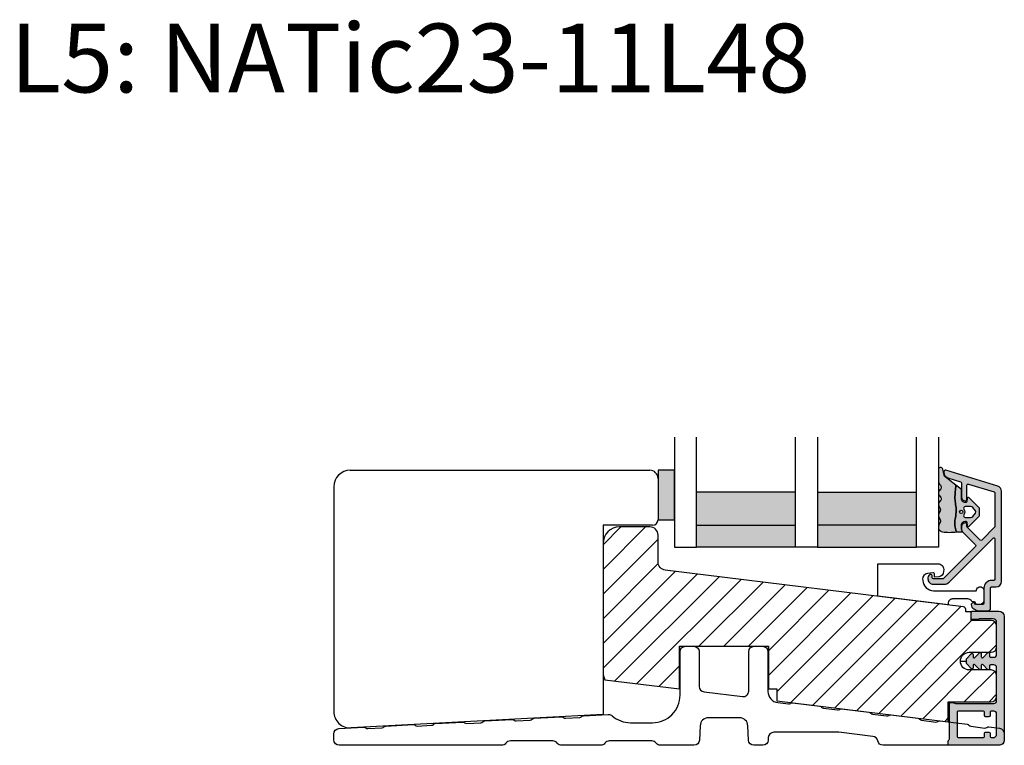
# Model space of a CAD drawing. Units: millimetres. Extents: x -1625 to 694, y 23 to 1618.
# Drawn here: x -1625 to -1446, y 201 to 333 of the extents above; entities that cross this region are included whole.
import ezdxf

# ---------------------------------------------------------------- set-up
doc = ezdxf.new("R2010")
doc.units = ezdxf.units.MM
doc.header["$LTSCALE"] = 2.5
for name, color, linetype in [('1', 7, 'Continuous'), ('2', 4, 'Continuous'), ('GLAS', 3, 'Continuous'), ('SKR', 6, 'Continuous'), ('WebTekst', 7, 'Continuous')]:
    doc.layers.add(name, color=color, linetype=linetype)
doc.styles.add('ICTEXT', font='calibri.ttf')

# ---------------------------------------------------------------- blocks, each defined once
blk = doc.blocks.new('TPS_Glas_48mm_ WB')
at = {"layer": 'SKR'}
h = blk.add_hatch(color=8, dxfattribs=at)
h.paths.add_polyline_path([(22.00000000000051, 10), (4.000000000000483, 10), (4.000000000000466, 4), (22.00000000000051, 4)])
h.paths.add_polyline_path([(22.00000000000051, 4), (4.000000000000466, 4), (4.000000000000455, 0), (22.00000000000051, 0)])
h.paths.add_polyline_path([(44.0000000000005, 10), (26.00000000000045, 10), (26.00000000000046, 4), (44.0000000000005, 4)])
h.paths.add_polyline_path([(44.0000000000005, 4), (26.00000000000045, 4), (26.00000000000045, 0), (44.00000000000051, 0)])
at = {"layer": 'GLAS'}
for p, q in [((22.00000000000051, 10), (4.000000000000455, 10)), ((26.00000000000045, 10), (44.00000000000051, 10)), ((4.000000000000398, 4), (22.00000000000051, 4)), ((44.00000000000057, 4), (26.00000000000045, 4)), ((22.00000000000051, 0), (4.000000000000455, 0)), ((26.00000000000045, 0), (44.00000000000051, 0))]:
    blk.add_line(p, q, dxfattribs=at)
for points in [[(4.547473508864641e-13, 20), (0, 0), (4.000000000000455, 0), (4.000000000000512, 20)], [(26.00000000000045, 20), (26.00000000000045, 0), (22.00000000000051, 0), (22.00000000000051, 20)], [(48.00000000000051, 20), (48.00000000000097, 0), (44.00000000000051, 0), (44.00000000000045, 20)]]:
    blk.add_lwpolyline(points, dxfattribs=at)
blk = doc.blocks.new('CBF2602')
at = {"layer": 'SKR'}
h = blk.add_hatch(color=9, dxfattribs=at)
h.dxf.hatch_style = 1
edge = h.paths.add_edge_path()
edge.add_line((7.883011896076482, 1.133013919885116), (7.883011896076596, 1.13301449097321))
edge.add_arc((8.783011896076466, 1.133013919885087), 0.9000000000000519, 179.9999636434009, 239.9999636303445)
edge.add_line((8.333011401322096, 0.3535913421258101), (8.899035885137664, 0.02679647496620419))
edge.add_arc((8.999035995083272, 0.2000014922459866), 0.2000000000000584, 239.9999636302887, 269.9999999999481)
edge.add_line((8.99903599508309, 1.492245928602642e-06), (10.89999902409761, 1.492245928602642e-06))
edge.add_arc((10.89999902409761, 0.5000014922459286), 0.5, 270, 360)
edge.add_line((11.39999902409761, 0.5000014922459286), (11.39999902409841, 4.128688095966027))
edge.add_arc((11.59999902409845, 4.128688095966027), 0.2000000000000455, 90, 180, ccw=False)
edge.add_line((11.59999902409845, 4.328688095966072), (12.39999902409807, 4.328688095966072))
edge.add_arc((12.39999902409807, 5.328688095966072), 1, 270, 360)
edge.add_line((13.39999902409807, 5.328688095966072), (13.39999902409772, 21.70529499327586))
edge.add_arc((12.39999902409839, 21.70529499327641), 0.9999999999993356, 359.9999999999685, 432.999999999999)
edge.add_line((12.69237072882095, 22.6615997492388), (3.287710535513611, 25.53689291902583))
edge.add_arc((3.19999902409634, 25.25000149223708), 0.2999999999999804, 72.99999999990894, 179.9999999999166)
edge.add_line((2.89999902409636, 25.25000149223752), (2.89999902409636, 25.14055919086195))
edge.add_arc((3.899999024097089, 25.14055919086507), 1.000000000000729, 180.0000000001787, 252.9999999999671)
edge.add_line((3.607627319373591, 24.1842544349015), (5.958473365035729, 23.46552867135802))
edge.add_arc((5.899999024091358, 23.27426772016543), 0.1999999999999317, 0, 73.00000000004673, ccw=False)
edge.add_line((6.099999024091289, 23.27426772016543), (6.099999024091289, 20.66916081436102))
edge.add_arc((6.799999024091107, 20.66916081436193), 0.6999999999998181, 180.0000000000744, 270.0000000000745)
edge.add_line((6.799999024092017, 19.96916081436211), (6.899999024090562, 19.9691608143612))
edge.add_arc((6.899999024090562, 20.16916081436193), 0.2000000000007276, 270, 359.9999999997394)
edge.add_line((7.099999024091289, 20.16916081436102), (7.099999024082194, 22.84624476612453))
edge.add_arc((7.299999024082159, 22.84624476612523), 0.1999999999999647, 72.99999999999119, 180.0000000002025, ccw=False)
edge.add_line((7.358473365026725, 23.0375057173178), (12.05847336503382, 21.60057151445972))
edge.add_arc((11.99999902408932, 21.40931056326715), 0.1999999999999492, 5.911715561524034e-11, 73.00000000000932, ccw=False)
edge.add_line((12.19999902408927, 21.40931056326735), (12.19999902409302, 15.32075776874603))
edge.add_arc((11.99999902409297, 15.3207577687458), 0.2000000000000473, -44.9999999999755, 6.662048690486699e-11, ccw=False)
edge.add_line((12.14142038033037, 15.17933641250852), (9.791085873608836, 12.82900190578721))
edge.add_arc((9.649664517371548, 12.9704232620245), 0.1999999999999695, 225, 315, ccw=False)
edge.add_line((9.50824316113426, 12.82900190578721), (7.158577667852569, 15.17866739906844))
edge.add_arc((7.299999024089722, 15.32008875530578), 0.1999999999999104, 179.9999999998194, 225.0000000000378, ccw=False)
edge.add_line((7.099999024089811, 15.32008875530641), (7.099999024091289, 15.76916081434683))
edge.add_arc((6.899999024090562, 15.76916081434592), 0.2000000000007276, 2.605510395045434e-10, 90)
edge.add_line((6.899999024090562, 15.96916081434665), (6.799999024092017, 15.96916081434574))
edge.add_arc((6.799999024091107, 15.26916081434592), 0.6999999999998181, 89.99999999992556, 179.9999999999256)
edge.add_line((6.099999024091289, 15.26916081434683), (6.099999024091403, 15.03724604283002))
edge.add_arc((7.299999024091415, 15.03724604282987), 1.200000000000012, 179.9999999999931, 225.0000000000116)
edge.add_line((6.451470886667721, 14.18871790540584), (8.659715023710532, 11.98047376836325))
edge.add_arc((8.518293667473245, 11.83905241212597), 0.1999999999999695, -44.999999999999886, 45, ccw=False)
edge.add_line((8.659715023710532, 11.69763105588868), (2.842677660423305, 5.880593692601451))
edge.add_arc((2.701256304185909, 6.022015048838741), 0.2000000000000473, 269.9999988455294, 315.0000000000216, ccw=False)
edge.add_line((2.701256300156047, 5.822015048838693), (0.9999990332396465, 5.822015085133444))
edge.add_arc((0.9999990332398738, 6.022015085133489), 0.2000000000000455, 179.9999999999349, 269.99999999993486, ccw=False)
edge.add_line((0.7999990332398283, 6.022015085133717), (0.7999990332398283, 6.422015085133353))
edge.add_arc((0.5999990332395533, 6.422015085133355), 0.2000000000002751, 359.9999999999995, 449.9999879999305)
edge.add_arc((0.5999990332395563, 6.022015085133718), 0.5999999999999096, 89.99999599997709, 180.0000000000001)
edge.add_line((-9.667603535490343e-07, 6.022015085133717), (-9.850471087702317e-07, 5.822015115611748))
edge.add_arc((0.9999990149526636, 5.822015085133216), 0.9999999999997728, 179.9999982537088, 269.9999999999804)
edge.add_line((0.9999990149523228, 4.822015085133444), (2.901256271025431, 4.822015044266891))
edge.add_arc((2.901256299614053, 6.22201504426699), 1.400000000000099, 269.9999988299948, 314.9999999999992)
edge.add_line((3.891205793275276, 5.232065550605739), (11.85857766785716, 13.19943742518763))
edge.add_arc((11.99999902409443, 13.05801606895034), 0.1999999999999506, 6.30961949354969e-11, 134.9999999999975, ccw=False)
edge.add_line((12.19999902409438, 13.05801606895056), (12.19999902409904, 5.728688095966163))
edge.add_arc((11.99999902409922, 5.728688095965936), 0.1999999999998181, -90.00000000003263, 6.508571459562518e-11, ccw=False)
edge.add_line((11.99999902409911, 5.528688095966118), (11.59999902409845, 5.528688095966118))
edge.add_arc((11.59999902409834, 4.128688095966254), 1.399999999999864, 89.99999999999535, 179.9999999999907)
edge.add_line((10.19999902409847, 4.128688095966481), (10.19999902409779, 1.350001492246065))
edge.add_arc((9.999999024097463, 1.350001492246577), 0.2000000000003297, 270.00000000014654, 359.99999999985346, ccw=False)
edge.add_line((9.999999024097974, 1.150001492246247), (8.699999024098474, 1.15000149224602))
edge.add_arc((8.699999024098474, 1.350001492246065), 0.2000000000000455, 180, 270, ccw=False)
edge.add_arc((8.299999024098575, 1.350001492246307), 0.1999999999998536, 359.9999999999307, 495.0000000000649)
edge.add_line((8.15857766786121, 1.491422848483353), (7.941590539679851, 1.274435720302336))
edge.add_arc((8.08301189591691, 1.133014364064817), 0.1999999999999704, 134.9999999999069, 179.9999636434236)
edge.add_line((7.883011895916979, 1.13301449097321), (7.883011896076482, 1.133013919885116))
at = {"layer": '1'}
blk.add_lwpolyline([(7.883011896076482, 1.133013919885116), (7.883011896076596, 1.13301449097321, 0.2679491923700632), (8.333011401322096, 0.3535913421258101), (8.899035885137664, 0.02679647496620419, 0.1316526590304955), (8.99903599508309, 1.492245928602642e-06), (10.89999902409761, 1.492245928602642e-06, 0.414213562373095), (11.39999902409761, 0.5000014922459286), (11.39999902409841, 4.128688095966027, -0.414213562373095), (11.59999902409845, 4.328688095966072), (12.39999902409807, 4.328688095966072, 0.414213562373095), (13.39999902409807, 5.328688095966072), (13.39999902409772, 21.70529499327586, 0.329750547140465), (12.69237072882095, 22.6615997492388), (3.287710535513611, 25.53689291902583, 0.504041494324736), (2.89999902409636, 25.25000149223752), (2.89999902409636, 25.14055919086195, 0.3297505471392931), (3.607627319373591, 24.1842544349015), (5.958473365035729, 23.46552867135802, -0.3297505471405422), (6.099999024091289, 23.27426772016543), (6.099999024091289, 20.66916081436102, 0.414213562373095), (6.799999024092017, 19.96916081436211), (6.899999024090562, 19.9691608143612, 0.4142135623717631), (7.099999024091289, 20.16916081436102), (7.099999024082194, 22.84624476612453, -0.504041494325848), (7.358473365026725, 23.0375057173178), (12.05847336503382, 21.60057151445972, -0.3297505471400763), (12.19999902408927, 21.40931056326735), (12.19999902409302, 15.32075776874603, -0.1989123673798489), (12.14142038033037, 15.17933641250852), (9.791085873608836, 12.82900190578721, -0.414213562373095), (9.50824316113426, 12.82900190578721), (7.158577667852569, 15.17866739906844, -0.1989123673806488), (7.099999024089811, 15.32008875530641), (7.099999024091289, 15.76916081434683, 0.4142135623717631), (6.899999024090562, 15.96916081434665), (6.799999024092017, 15.96916081434574, 0.414213562373095), (6.099999024091289, 15.26916081434683), (6.099999024091403, 15.03724604283002, 0.1989123673797421), (6.451470886667721, 14.18871790540584), (8.659715023710532, 11.98047376836325, -0.414213562373095), (8.659715023710532, 11.69763105588868), (2.842677660423305, 5.880593692601451, -0.1989123726163916), (2.701256300156047, 5.822015048838693), (0.9999990332396465, 5.822015085133444, -0.414213562373095), (0.7999990332398283, 6.022015085133717), (0.7999990332398283, 6.422015085133353, 0.4142135010293316), (0.5999990751276982, 6.622015085133626, 0.4142135828210167), (-9.667603535490343e-07, 6.022015085133717), (-9.850471087702317e-07, 5.822015115611748, 0.4142135712999504), (0.9999990149523228, 4.822015085133444), (2.901256271025431, 4.822015044266891, 0.1989123726867548), (3.891205793275276, 5.232065550605739), (11.85857766785716, 13.19943742518763, -0.6681786379188878), (12.19999902409438, 13.05801606895056), (12.19999902409904, 5.728688095966163, -0.4142135623735945), (11.99999902409911, 5.528688095966118), (11.59999902409845, 5.528688095966118, 0.4142135623730712), (10.19999902409847, 4.128688095966481), (10.19999902409779, 1.350001492246065, -0.4142135623715966), (9.999999024097974, 1.150001492246247), (8.699999024098474, 1.15000149224602, -0.414213562373095), (8.499999024098429, 1.350001492246065, 0.668178637920146), (8.15857766786121, 1.491422848483353), (7.941590539679851, 1.274435720302336, 0.1989122024680016), (7.883011895916979, 1.13301449097321)], format="xyb", close=True, dxfattribs=at)
blk = doc.blocks.new('37PU505')
at = {"layer": '1'}
blk.add_lwpolyline([(11.94301178445631, 6.469044993481844), (11.93618418779511, 6.077751089033567, -0.3776990504635215), (11.04493169290217, 5.101111159818998), (10.27234963315217, 5.016715057285779), (10.28135761222307, 5.532968063540404, 0.4516958542779511), (9.94882467769375, 5.836427709893229), (8.991411644603755, 5.73183860910472, 0.4043900401145174), (8.102829701967352, 4.66266910288428), (8.119872570823869, 4.43632417740552, 0.3923688446997757), (10.11422707630149, 2.586491106123646), (17.87177666209818, 2.586491106123645, -1.000000000004736), (19.27177666209154, 2.586491106117012), (19.27177666207449, 0.7864911061239184, -0.4142135623730943), (18.57177666207471, 0.0864911061238729), (17.77177666207453, 0.08649110612364552), (17.77177666213248, 0.286491106302293, 0.4142135620497687), (17.47177666213983, 0.5864911059713052), (17.24639751236131, 0.586491105979262, -0.253708804872495), (16.99495539080439, 0.7228547423342633, 0.25370880488102), (16.32444306669103, 1.086491105954252), (13.57177666218608, 1.086491106026329, 0.4154859374851069), (12.77177666212978, 0.2830248620340683), (12.77177666213251, 4.63607250367204e-08), (-0.02822333786676268, 1.571642425925489), (-0.02822333792542508, 7.486491106019599), (10.94316397946122, 7.486491106128739, -0.419332951352624)], format="xyb", close=True, dxfattribs=at)
blk = doc.blocks.new('2522-2012')
at = {"layer": 'SKR'}
h = blk.add_hatch(color=8, dxfattribs=at)
h.dxf.hatch_style = 1
edge = h.paths.add_edge_path()
edge.add_arc((1.546455571160019, 13.20990128696688), 0.4999999999999667, 193.9382243299437, 231.9999999999941)
edge.add_line((1.23862483349717, 12.81589591016358), (3.20000000000141, 11.28350168438584))
edge.add_line((3.20000000000141, 11.28350168438584), (3.163779071298336, 10.98972569906714))
edge.add_line((3.163779071298336, 10.98972569906714), (3.128966228007585, 10.69597069071158))
edge.add_line((3.128966228007585, 10.69597069071158), (3.096969555541818, 10.40225763628227))
edge.add_line((3.096969555541818, 10.40225763628227), (3.069197139313246, 10.10860751274235))
edge.add_line((3.069197139313246, 10.10860751274235), (3.04705706473419, 9.815041297054947))
edge.add_line((3.04705706473419, 9.815041297054947), (3.031957417217427, 9.521579966183182))
edge.add_line((3.031957417217427, 9.521579966183182), (3.025306282175052, 9.228244497090216))
edge.add_line((3.025306282175052, 9.228244497090216), (3.028511745019614, 8.935055866739134))
edge.add_line((3.028511745019614, 8.935055866739134), (3.048056276764896, 8.574606322608574))
edge.add_line((3.048056276764896, 8.574606322608574), (3.069644053451725, 8.349197104289402))
edge.add_line((3.069644053451725, 8.349197104289402), (3.105506532185473, 8.05650876790233))
edge.add_line((3.105506532185473, 8.05650876790233), (3.145666927253615, 7.763913235935988))
edge.add_line((3.145666927253615, 7.763913235935988), (3.185209981632624, 7.47135354291828))
edge.add_line((3.185209981632624, 7.47135354291828), (3.219220438298748, 7.178772723377179))
edge.add_line((3.219220438298748, 7.178772723377179), (3.24278304022846, 6.886113811840588))
edge.add_line((3.24278304022846, 6.886113811840588), (3.250982530398232, 6.593319842836465))
edge.add_line((3.250982530398232, 6.593319842836465), (3.247042025592805, 6.429506974232609))
edge.add_line((3.247042025592805, 6.429506974232609), (3.207550856386206, 6.007220781488641))
edge.add_line((3.207550856386206, 6.007220781488641), (3.163029634955819, 5.714150631295141))
edge.add_line((3.163029634955819, 5.714150631295141), (3.112469633625096, 5.421314488519286))
edge.add_line((3.112469633625096, 5.421314488519286), (3.062830987834786, 5.12889995045164))
edge.add_line((3.062830987834786, 5.12889995045164), (3.021073833025866, 4.837094614382792))
edge.add_line((3.021073833025866, 4.837094614382792), (2.994158304639541, 4.546086077603363))
edge.add_line((2.994158304639541, 4.546086077603363), (2.991203225607251, 4.19917183086487))
edge.add_line((2.991203225607251, 4.19917183086487), (3.011549054948887, 3.967171828438339))
edge.add_line((3.011549054948887, 3.967171828438339), (3.059127713003136, 3.679287850413388))
edge.add_line((3.059127713003136, 3.679287850413388), (3.125524548560975, 3.39215888791189))
edge.add_line((3.125524548560975, 3.39215888791189), (3.204466835787798, 3.105533269092675))
edge.add_line((3.204466835787798, 3.105533269092675), (3.289681848849114, 2.819159322114601))
edge.add_arc((2.009185732785951, 10.41925409056119), 7.70721160943581, 260.4363835967881, 279.56361640321126, ccw=False)
edge.add_arc((0.840411840737147, 3.652390814174162), 0.8406881554408345, 156.1290312285407, 262.36315521530344, ccw=False)
edge.add_line((0.07163689053390954, 3.99259906016259), (0.3657836476993452, 4.657288000712214))
edge.add_arc((-7.864819906444609e-12, 4.819159317102999), 0.4000000000000973, 336.129031228551, 388.0724830957431)
edge.add_line((0.3529411890788197, 5.00739458756567), (0.07058938661396041, 5.536804302641073))
edge.add_arc((0.6000011702439645, 5.819157208334905), 0.6000000000000436, 151.9277064303732, 208.0724830957295, ccw=False)
edge.add_line((0.0705884526345244, 6.101508362810037), (0.3529418117318528, 6.630925214119642))
edge.add_arc((-7.774225707635196e-12, 6.819159317103015), 0.4000000000000066, 331.9277064303793, 388.0725178077512)
edge.add_line((0.3529410750385296, 7.007394801391087), (0.07058955767445241, 7.536803209462235))
edge.add_arc((0.6000011702439183, 7.819156435894287), 0.5999999999999935, 140.8854196230169, 208.0725178077462, ccw=False)
edge.add_line((0.1344696360363287, 8.197680399017258), (0.4346066852037893, 8.566806992268312))
edge.add_arc((0.1242523031181975, 8.81915632211456), 0.4000000334419739, 320.8854196230259, 399.1146564407748)
edge.add_line((0.4346063501936897, 9.071506063975818), (0.1344689683164688, 9.440632065283651))
edge.add_arc((0.6000000000090528, 9.819156646429025), 0.6000000000000356, 144.2462190983882, 219.1146564407733, ccw=False)
edge.add_line((0.1130787443846657, 10.16973857811007), (0.4223257062797074, 10.59924992874303))
edge.add_arc((-0.009616751368699106, 10.91024728083763), 0.5322533604677345, 324.24621909833, 403.1538621778851)
edge.add_arc((1.400000000008862, 12.23183105164999), 1.399999999999994, 179.9999999999946, 223.1538621779311, ccw=False)
edge.add_line((8.86757334228605e-12, 12.23183105165012), (8.86757334228605e-12, 14.09292697354664))
edge.add_arc((0.3999999984742253, 14.09292697354661), 0.3999999984653578, 13.938224329932893, 179.9999999999957, ccw=False)
edge.add_line((0.7882223968781545, 14.18927721044194), (1.061177571293342, 13.08946349038555))
h = blk.add_hatch(color=8, dxfattribs=at)
h.dxf.hatch_style = 1
edge = h.paths.add_edge_path()
edge.add_line((7.50000000000141, 5.852326705641208), (7.50000000000141, 6.985991938587768))
edge.add_arc((7.25000000000141, 6.985991938587768), 0.25, 0, 44.34615606137239)
edge.add_line((7.428782468870912, 7.160739839361785), (5.626773553766775, 9.004353418352899))
edge.add_arc((5.468811126655175, 8.810580682744373), 0.2500000028883983, 50.81327764361491, 180.0000010064517)
edge.add_line((5.218811123766777, 8.810580678352899), (5.200000000004124, 8.319159322126312))
edge.add_arc((5.000000000001801, 8.319159322127948), 0.2000000000023228, 270.00000000045696, 359.9999999995312, ccw=False)
edge.add_line((5.000000000003396, 8.119159322125626), (4.900000000004454, 8.119159322125626))
edge.add_arc((4.897100941633727, 8.816260263755005), 0.6971069698116668, 179.7617233864504, 270.238276613475, ccw=False)
edge.add_line((4.200000000004351, 8.819159322126637), (4.20000000000141, 9.047229232114603))
edge.add_line((4.20000000000141, 9.047229232114603), (4.20000000000141, 10.40466954016571))
edge.add_arc((4.000000000001458, 10.4046695401656), 0.1999999999999513, 3.212360228278933e-11, 52.00000000001764)
edge.add_line((4.123132295066512, 10.56227169088694), (3.20000000000141, 11.28350168438584))
edge.add_line((3.20000000000141, 11.28350168438584), (3.163779071298336, 10.98972569906714))
edge.add_line((3.163779071298336, 10.98972569906714), (3.128966228007641, 10.69597069071158))
edge.add_line((3.128966228007641, 10.69597069071158), (3.09696955554179, 10.40225763628227))
edge.add_line((3.09696955554179, 10.40225763628227), (3.069197139313189, 10.10860751274235))
edge.add_line((3.069197139313189, 10.10860751274235), (3.047057064734247, 9.815041297054947))
edge.add_line((3.047057064734247, 9.815041297054947), (3.031957417217399, 9.521579966183182))
edge.add_line((3.031957417217399, 9.521579966183182), (3.025306282175052, 9.228244497090216))
edge.add_line((3.025306282175052, 9.228244497090216), (3.028511745019614, 8.935055866739134))
edge.add_line((3.028511745019614, 8.935055866739134), (3.048056276764925, 8.574606322608574))
edge.add_line((3.048056276764925, 8.574606322608574), (3.069644053451697, 8.349197104289402))
edge.add_line((3.069644053451697, 8.349197104289402), (3.105506532185444, 8.05650876790233))
edge.add_line((3.105506532185444, 8.05650876790233), (3.145666927253615, 7.763913235935988))
edge.add_line((3.145666927253615, 7.763913235935988), (3.185209981632568, 7.47135354291828))
edge.add_line((3.185209981632568, 7.47135354291828), (3.21922043829872, 7.178772723377179))
edge.add_line((3.21922043829872, 7.178772723377179), (3.242783040228488, 6.886113811840588))
edge.add_line((3.242783040228488, 6.886113811840588), (3.250982530398289, 6.593319842836465))
edge.add_line((3.250982530398289, 6.593319842836465), (3.247042025592805, 6.429506974232609))
edge.add_line((3.247042025592805, 6.429506974232609), (3.207550856386206, 6.007220781488641))
edge.add_line((3.207550856386206, 6.007220781488641), (3.163029634955905, 5.714150631295141))
edge.add_line((3.163029634955905, 5.714150631295141), (3.112469633625039, 5.421314488519286))
edge.add_line((3.112469633625039, 5.421314488519286), (3.062830987834701, 5.12889995045164))
edge.add_line((3.062830987834701, 5.12889995045164), (3.021073833025895, 4.837094614382792))
edge.add_line((3.021073833025895, 4.837094614382792), (2.994158304639569, 4.546086077603363))
edge.add_line((2.994158304639569, 4.546086077603363), (2.991203225607251, 4.19917183086487))
edge.add_line((2.991203225607251, 4.19917183086487), (3.011549054948915, 3.967171828438339))
edge.add_line((3.011549054948915, 3.967171828438339), (3.059127713003136, 3.679287850413388))
edge.add_line((3.059127713003136, 3.679287850413388), (3.125524548560946, 3.39215888791189))
edge.add_line((3.125524548560946, 3.39215888791189), (3.204466835787741, 3.105533269092675))
edge.add_line((3.204466835787741, 3.105533269092675), (3.289681848849085, 2.819159322114601))
edge.add_line((3.289681848849085, 2.819159322114601), (4.400811543602174, 2.819159322114601))
edge.add_arc((5.400000000001498, 3.483706106471088), 1.200000000000087, 179.9999999999911, 213.6273436604349, ccw=False)
edge.add_line((4.20000000000141, 3.483706106471274), (4.199999999997658, 4.119159322110701))
edge.add_arc((4.903322252004264, 4.006950028094486), 0.7122170426430843, 90.26726643282598, 170.9353228559598, ccw=False)
edge.add_line((4.900000000004454, 4.719159322103565), (5.000000000003396, 4.719159322103565))
edge.add_arc((5.000000000001801, 4.519159322101242), 0.2000000000023228, 4.686739885073621e-10, 89.99999999954298, ccw=False)
edge.add_line((5.200000000004124, 4.519159322102878), (5.218811123766777, 4.027737965876291))
edge.add_arc((5.468811126655175, 4.027737961484817), 0.2500000028883979, 179.9999989935484, 309.1867223563852)
edge.add_line((5.626773553766775, 3.833965225876292), (7.428782468870901, 5.677578804867181))
edge.add_arc((7.25000000000141, 5.852326705641207), 0.2499999999999995, 315.6538439386243, 360.0000000000001)
edge = h.paths.add_edge_path(flags=16)
edge.add_arc((3.911461495777085, 6.419159322114662), 0.9115335689506578, -35.38944883375672, 35.38944883382533, ccw=False)
edge.add_arc((4.900299904913515, 5.719159322114896), 0.3000000000000737, 144.9930816621668, 269.9999999999936)
edge.add_line((4.900299904913481, 5.419159322114822), (5.865007746506308, 5.419159322114709))
edge.add_arc((5.86500774650635, 5.919159322114751), 0.5000000000000426, 269.9999999999951, 319.9999999999937)
edge.add_line((6.248029968065836, 5.597765517271412), (6.775452352896991, 6.226323039208481))
edge.add_arc((6.545639019961243, 6.419159322114481), 0.300000000000067, 320.000000000001, 399.9999999999989)
edge.add_line((6.775452352896991, 6.611995605020482), (6.248029968065836, 7.24055312695755))
edge.add_arc((5.865007746506349, 6.919159322114211), 0.5000000000000426, 40.0000000000063, 90.00000000000482)
edge.add_line((5.865007746506308, 7.419159322114254), (4.900299904913481, 7.419159322114254))
edge.add_arc((4.900299904909377, 7.119159322116419), 0.2999999999978349, 89.99999999921614, 215.0069183383896)
edge = h.paths.add_edge_path(flags=16)
edge.add_arc((4.171936830001414, 6.419159322114595), 0.3, 0, 360)
at = {"layer": '1'}
blk.add_lwpolyline([(1.083035245701012, 13.02217381974008, 0.1314197555806351), (1.23862483349717, 12.81589591016358, -0.1676197170760212), (1.061177571293342, 13.08946349038555), (0.7882223968781545, 14.18927721044194, 0.8852059114580734), (8.86757334228605e-12, 14.09292697354664), (8.86757334228605e-12, 12.23183105165012, 0.1905515702866857), (0.3786725217890989, 11.27428722381063, -0.3585818217987869), (0.4223257062797074, 10.59924992874303), (0.1130787443846657, 10.16973857811007, 0.3388141857698295), (0.1344689683164688, 9.440632065283651), (0.4346063501936897, 9.071506063975818, -0.3552446354143372), (0.4346066852037893, 8.566806992268312), (0.1344696360363287, 8.197680399017258, 0.3018563751077937), (0.07058955767445241, 7.536803209462235), (0.3529410750385296, 7.007394801391087, -0.249999246671392), (0.3529418117318528, 6.630925214119642), (0.0705884526345244, 6.101508362810037, 0.2499990857454805), (0.07058938661396041, 5.536804302641073), (0.3529411890788197, 5.00739458756567, -0.2306083169944232), (0.3657836476993452, 4.657288000712214), (0.07163689053390954, 3.99259906016259, 0.4998577598232761), (0.7286896167227042, 2.819159322114615, 0.08365260905167482), (3.289681848849114, 2.819159322114601), (3.204466835787798, 3.105533269092675), (3.125524548560975, 3.39215888791189), (3.059127713003136, 3.679287850413388), (3.011549054948887, 3.967171828438339), (2.991203225607251, 4.19917183086487), (2.994158304639541, 4.546086077603363), (3.021073833025866, 4.837094614382792), (3.062830987834786, 5.12889995045164), (3.112469633625096, 5.421314488519286), (3.163029634955819, 5.714150631295141), (3.207550856386206, 6.007220781488641), (3.247042025592805, 6.429506974232609), (3.250982530398232, 6.593319842836465), (3.24278304022846, 6.886113811840588), (3.219220438298748, 7.178772723377179), (3.185209981632624, 7.47135354291828), (3.145666927253615, 7.763913235935988), (3.105506532185473, 8.05650876790233), (3.069644053451725, 8.349197104289402), (3.048056276764896, 8.574606322608574), (3.028511745019614, 8.935055866739134), (3.025306282175052, 9.228244497090216), (3.031957417217427, 9.521579966183182), (3.04705706473419, 9.815041297054947), (3.069197139313246, 10.10860751274235), (3.096969555541818, 10.40225763628227), (3.128966228007585, 10.69597069071158), (3.163779071298336, 10.98972569906714), (3.20000000000141, 11.28350168438584), (1.23862483349717, 12.81589591016358)], format="xyb", dxfattribs=at)
for points in [[(7.50000000000141, 5.852326705641208), (7.50000000000141, 6.985991938587768, 0.1959482295631498), (7.428782468870912, 7.160739839361785), (5.626773553766775, 9.004353418352899, 0.6320926789999971), (5.218811123766777, 8.810580678352899), (5.200000000004124, 8.319159322126312, -0.4142135623683625), (5.000000000003396, 8.119159322125626), (4.900000000004454, 8.119159322125626, -0.4166517826772015), (4.200000000004351, 8.819159322126637), (4.200000000004351, 8.819159322126637), (4.20000000000141, 9.047229232114603), (4.20000000000141, 10.40466954016571, 0.2308681911254965), (4.123132295066512, 10.56227169088694), (3.20000000000141, 11.28350168438584), (3.163779071298336, 10.98972569906714), (3.128966228007641, 10.69597069071158), (3.09696955554179, 10.40225763628227), (3.069197139313189, 10.10860751274235), (3.047057064734247, 9.815041297054947), (3.031957417217399, 9.521579966183182), (3.025306282175052, 9.228244497090216), (3.028511745019614, 8.935055866739134), (3.048056276764925, 8.574606322608574), (3.069644053451697, 8.349197104289402), (3.105506532185444, 8.05650876790233), (3.145666927253615, 7.763913235935988), (3.185209981632568, 7.47135354291828), (3.21922043829872, 7.178772723377179), (3.242783040228488, 6.886113811840588), (3.250982530398289, 6.593319842836465), (3.247042025592805, 6.429506974232609), (3.207550856386206, 6.007220781488641), (3.163029634955905, 5.714150631295141), (3.112469633625039, 5.421314488519286), (3.062830987834701, 5.12889995045164), (3.021073833025895, 4.837094614382792), (2.994158304639569, 4.546086077603363), (2.991203225607251, 4.19917183086487), (3.011549054948915, 3.967171828438339), (3.059127713003136, 3.679287850413388), (3.125524548560946, 3.39215888791189), (3.204466835787741, 3.105533269092675), (3.289681848849085, 2.819159322114601), (4.400811543602174, 2.819159322114601, -0.147789065590237), (4.20000000000141, 3.483706106471274), (4.199999999997658, 4.119159322110701, -0.3672748512425718), (4.900000000004454, 4.719159322103565), (5.000000000003396, 4.719159322103565, -0.4142135623683627), (5.200000000004124, 4.519159322102878), (5.218811123766777, 4.027737965876291, 0.632092678999998), (5.626773553766775, 3.833965225876292), (7.428782468870901, 5.677578804867181, 0.1959482295631648)], [(4.654575070840927, 6.947056719228684, -0.3190392580213163), (4.65457507084156, 5.89126192500153, 0.6068561995813383), (4.900299904913481, 5.419159322114822), (5.865007746506308, 5.419159322114709, 0.2216946626429333), (6.248029968065836, 5.597765517271412), (6.775452352896991, 6.226323039208481, 0.3639702342661918), (6.775452352896991, 6.611995605020482), (6.248029968065836, 7.24055312695755, 0.2216946626429332), (5.865007746506308, 7.419159322114254), (4.900299904913481, 7.419159322114254, 0.6068561995893781)]]:
    blk.add_lwpolyline(points, format="xyb", close=True, dxfattribs=at)
blk.add_circle((4.171936830001414, 6.419159322114595), 0.3, dxfattribs=at)
blk = doc.blocks.new('DB24')
at = {"layer": '2'}
for p, q in [((521.3072425293051, 186.8925773087625), (575.807242529376, 186.8925773087407)), ((577.3072425293742, 185.3925773087425), (577.3072425293815, 177.8925773087389)), ((518.3072425293014, 183.8925773087643), (518.3072425292887, 143.053917488079)), ((567.3072425293014, 176.8925773087425), (567.3072425292858, 142.4605582971006)), ((576.3072425293014, 176.8925773087389), (567.3072425293014, 176.8925773087425)), ((567.3072425292858, 142.4605582971006), (521.464250398016, 140.0580288838131))]:
    blk.add_line(p, q, dxfattribs=at)
for centre, radius, start, end in [((521.3072425293014, 183.8925773087625), 3.000000000000068, 90, 180), ((575.8072425293742, 185.3925773087407), 1.5, 1.042204158021965e-10, 90), ((576.3072425293014, 177.8925773087389), 1.000000000000015, 270, 0), ((521.3072425292887, 143.0539174880754), 3, 179.9999999998958, 273.0000000000056)]:
    blk.add_arc(centre, radius, start, end, dxfattribs=at)
blk = doc.blocks.new('CBF2501')
at = {"layer": 'SKR'}
h = blk.add_hatch(color=9, dxfattribs=at)
h.dxf.hatch_style = 1
edge = h.paths.add_edge_path()
edge.add_arc((8.30000000000669, 8.099999999990448), 0.5, 270.0000000829594, 360)
edge.add_line((8.80000000000669, 8.099999999990448), (8.800000000010783, 14.09999999984413))
edge.add_arc((8.300000000010613, 14.0999999998443), 0.5000000000001705, 359.9999999999804, 449.9999999999349)
edge.add_line((8.300000000011181, 14.59999999984447), (7.706738853748021, 14.59999999984493))
edge.add_arc((7.706738853746458, 14.39999999984468), 0.2000000000002444, 89.99999999955217, 180.0000000000082)
edge.add_line((7.506738853746214, 14.39999999984466), (7.506738853746725, 13.89999999999077))
edge.add_arc((7.306738853747055, 13.89999999999107), 0.1999999999996707, 222.1630009892593, 359.999999999915, ccw=False)
edge.add_line((7.15849121206108, 13.76575158571956), (6.33529637569066, 14.65320888861084))
edge.add_arc((6.206738853747023, 14.49999999999211), 0.200000000000184, 49.99999999767714, 179.9999999999949)
edge.add_line((6.006738853746839, 14.49999999999213), (6.006738853746725, 13.89999999984639))
edge.add_arc((5.806738853747387, 13.89999999984648), 0.1999999999993385, 222.1630009894978, 359.99999999997306, ccw=False)
edge.add_line((5.658491212062216, 13.76575158557458), (4.853369426879937, 14.63372496977033))
edge.add_arc((4.70673885374795, 14.49771219454951), 0.2000000000007139, 42.84863474906473, 179.9999999999985)
edge.add_line((4.506738853747237, 14.49771219454951), (4.506738853746953, 14.09999999970092))
edge.add_arc((4.306738853748628, 14.09999999970123), 0.1999999999983251, 222.163000989133, 359.99999999990894, ccw=False)
edge.add_line((4.158491212063353, 13.96575158543095), (3.353369426878288, 14.83372496962577))
edge.add_arc((3.500000000010207, 14.96973774484385), 0.1999999999987983, 180.0000000000051, 222.8486347485014, ccw=False)
edge.add_line((3.300000000011408, 14.96973774484383), (3.300000000011863, 15.63026225484987))
edge.add_arc((3.500000000011503, 15.63026225484982), 0.1999999999996396, 137.1513652507547, 179.9999999999857, ccw=False)
edge.add_line((3.353369426880732, 15.76627503007038), (4.158491212064035, 16.63424841426516))
edge.add_arc((4.306738853748948, 16.4999999999931), 0.1999999999992533, -1.0231815394945443e-12, 137.8369990104191, ccw=False)
edge.add_line((4.506738853748203, 16.4999999999931), (4.506738853748431, 16.10228780543617))
edge.add_arc((4.706738853749123, 16.10228780543633), 0.2000000000006921, 180.0000000000468, 317.1513652508789)
edge.add_line((4.85336942688096, 15.96627503021537), (5.658491212064206, 16.83424841440936))
edge.add_arc((5.806738853749978, 16.70000000013775), 0.1999999999995878, 0, 137.8369990106802, ccw=False)
edge.add_line((6.006738853749567, 16.70000000013775), (6.006738853748431, 16.09999999999173))
edge.add_arc((6.206738853749172, 16.09999999999163), 0.2000000000007418, 179.9999999999735, 310.0000000018528)
edge.add_line((6.335296375691911, 15.94679111137143), (7.158491212064206, 16.83424841426271))
edge.add_arc((7.306738853749986, 16.69999999999018), 0.2000000000002065, 1.0231815394945443e-12, 137.8369990104879, ccw=False)
edge.add_line((7.506738853750193, 16.69999999999019), (7.506738853748487, 16.19999999984453))
edge.add_arc((7.70673885374859, 16.19999999984467), 0.2000000000001023, 180.0000000000407, 270.0000000001465)
edge.add_line((7.706738853749101, 15.99999999984457), (8.300000000012147, 15.99999999984411))
edge.add_arc((8.300000000012545, 16.49999999984417), 0.5000000000000568, 269.9999999999544, 359.9999999999935)
edge.add_line((8.800000000012602, 16.49999999984411), (8.800000000016581, 22.39999999999347))
edge.add_arc((8.200000000016004, 22.39999999999366), 0.600000000000577, 359.9999999999823, 449.9999999999362)
edge.add_line((8.200000000016672, 22.99999999999423), (5.712249900176204, 22.99999999999568))
edge.add_arc((5.712249900390009, 22.7999999990518), 0.2000000009438843, 90.00000006125059, 141.3178123949033)
edge.add_arc((5.400000000017413, 23.04999999999646), 0.1999999999998959, 269.9999999999636, 321.3178125679133, ccw=False)
edge.add_line((5.400000000017286, 22.84999999999656), (4.400000000017229, 22.84999999999733))
edge.add_arc((4.400000000017542, 23.04999999999729), 0.1999999999999602, 179.999999999943, 269.9999999999104, ccw=False)
edge.add_line((4.200000000017582, 23.04999999999749), (4.200000000018491, 24.19999999999698))
edge.add_arc((4.400000000018338, 24.19999999999695), 0.1999999999998465, 89.9999999999593, 179.9999999999918, ccw=False)
edge.add_line((4.40000000001848, 24.3999999999968), (9.200000000018605, 24.39999999999316))
edge.add_arc((9.200000000017482, 23.39999999999272), 1.000000000000441, -2.029310053330846e-11, 89.99999999993571, ccw=False)
edge.add_line((10.20000000001792, 23.39999999999236), (10.20000000000087, 0.999999999993495))
edge.add_arc((9.20000000000087, 0.999999999993495), 1, -90.00000000004229, 0, ccw=False)
edge.add_line((9.20000000000013, -6.505018745883717e-12), (0.2000000000001307, -1.385558334732195e-13))
edge.add_arc((0.2000000000002728, 0.2000000000001059), 0.2000000000002444, 179.9999999999918, 269.9999999999593, ccw=False)
edge.add_line((2.842170943040401e-14, 0.2000000000001343), (2.842170943040401e-14, 0.8000000000005549))
edge.add_arc((0.1999999999998351, 0.8000000000003078), 0.1999999999998067, 119.9999999844475, 179.9999999999292, ccw=False)
edge.add_arc((-6.940865937554719e-10, 1.146410161915559), 0.2000000006948427, 300.0000001302059, 359.999999946668)
edge.add_line((0.200000000000756, 1.146410161729396), (0.2000000000058719, 7.549999999995951))
edge.add_arc((0.4000000000060879, 7.549999999995894), 0.200000000000216, 89.99999999993491, 179.9999999999837, ccw=False)
edge.add_line((0.4000000000063153, 7.74999999999611), (0.9000000000067132, 7.749999999996167))
edge.add_arc((0.9000000000060735, 7.549999999995842), 0.2000000000003244, 51.78678941995469, 89.99999999981668, ccw=False)
edge.add_arc((1.333012700730337, 8.100000000915879), 0.5000000000000762, 231.7867894199598, 269.9999999999542)
edge.add_line((1.333012700729938, 7.600000000915802), (8.300000000730648, 7.600000000910544))
edge = h.paths.add_edge_path(flags=16)
edge.add_line((8.800000000001575, 1.999999999993779), (8.800000000004815, 5.699999999990414))
edge.add_arc((8.300000000004644, 5.699999999990641), 0.5000000000001705, 359.999999999974, 449.9999999999283)
edge.add_line((8.30000000000527, 6.199999999990812), (7.800000000006122, 6.19999999999121))
edge.add_arc((7.800000000005994, 5.999999999990496), 0.2000000000007134, 89.99999999996336, 180.0000000000041)
edge.add_line((7.600000000005281, 5.999999999990482), (7.600000000004769, 5.399999999992534))
edge.add_arc((7.400000000004368, 5.39999999999235), 0.2000000000004007, -89.99999999986568, 5.292122295941226e-11, ccw=False)
edge.add_line((7.400000000004837, 5.199999999991949), (6.80000000000453, 5.199999999992858))
edge.add_arc((6.800000000004658, 5.399999999993145), 0.2000000000002871, 180.0000000000122, 269.9999999999634, ccw=False)
edge.add_line((6.600000000004371, 5.399999999993103), (6.600000000005679, 5.999999999991818))
edge.add_arc((6.400000000005576, 5.999999999991704), 0.2000000000001023, 3.256887993816975e-11, 89.99999999998371)
edge.add_line((6.400000000005633, 6.199999999991807), (1.800000000005667, 6.199999999995303))
edge.add_arc((1.800000000005497, 5.999999999995485), 0.1999999999998181, 89.99999999995114, 180)
edge.add_line((1.600000000005679, 5.999999999995485), (1.60000000000278, 1.599999999999145))
edge.add_arc((1.800000000002896, 1.599999999998847), 0.2000000000001165, 179.9999999999145, 269.9999999997354)
edge.add_line((1.800000000001972, 1.39999999999873), (6.400000000001938, 1.39999999999478))
edge.add_arc((6.400000000001612, 1.599999999995493), 0.2000000000007134, 270.0000000000936, 360.0000000000122)
edge.add_line((6.600000000002325, 1.599999999995536), (6.600000000001984, 2.199999999994393))
edge.add_arc((6.800000000002186, 2.199999999994322), 0.2000000000002018, 89.99999999993082, 179.9999999999797, ccw=False)
edge.add_line((6.800000000002427, 2.399999999994524), (7.400000000002677, 2.399999999994495))
edge.add_arc((7.400000000002109, 2.199999999994223), 0.2000000000002728, 8.185452315956354e-12, 89.99999999983709, ccw=False)
edge.add_line((7.600000000002382, 2.199999999994251), (7.60000000000187, 1.599999999995536))
edge.add_arc((7.800000000002655, 1.59999999999545), 0.2000000000007844, 179.9999999999756, 269.9999999999349)
edge.add_line((7.800000000002427, 1.399999999994666), (8.20000000000121, 1.39999999999387))
edge.add_arc((8.200000000001666, 1.999999999993779), 0.599999999999909, 269.9999999999566, 360)
at = {"layer": '1'}
blk.add_lwpolyline([(8.300000000730648, 7.599999999990448, 0.4142135619490104), (8.80000000000669, 8.099999999990448), (8.800000000010783, 14.09999999984413, 0.4142135623728619), (8.300000000011181, 14.59999999984447), (7.706738853748021, 14.59999999984493, 0.4142135623754259), (7.506738853746214, 14.39999999984466), (7.506738853746725, 13.89999999999077, -0.686234292827345), (7.15849121206108, 13.76575158571956), (6.33529637569066, 14.65320888861084, 0.6370702608217136), (6.006738853746839, 14.49999999999213), (6.006738853746725, 13.89999999984639, -0.6862342928261862), (5.658491212062216, 13.76575158557458), (4.853369426879937, 14.63372496977033, 0.6818428371805951), (4.506738853747237, 14.49771219454951), (4.506738853746953, 14.09999999970092, -0.6862342928281163), (4.158491212063353, 13.96575158543095), (3.353369426878288, 14.83372496962577, -0.1891717559938138), (3.300000000011408, 14.96973774484383), (3.300000000011863, 15.63026225484987, -0.189171755997135), (3.353369426880732, 15.76627503007038), (4.158491212064035, 16.63424841426516, -0.68623429282583), (4.506738853748203, 16.4999999999931), (4.506738853748431, 16.10228780543617, 0.6818428371799506), (4.85336942688096, 15.96627503021537), (5.658491212064206, 16.83424841440936, -0.6862342928275023), (6.006738853749567, 16.70000000013775), (6.006738853748431, 16.09999999999173, 0.6370702608190195), (6.335296375691911, 15.94679111137143), (7.158491212064206, 16.83424841426271, -0.6862342928262626), (7.506738853750193, 16.69999999999019), (7.506738853748487, 16.19999999984453, 0.414213562373636), (7.706738853749101, 15.99999999984457), (8.300000000012147, 15.99999999984411, 0.4142135623732948), (8.800000000012602, 16.49999999984411), (8.800000000016581, 22.39999999999347, 0.4142135623728591), (8.200000000016672, 22.99999999999423), (5.712249900176204, 22.99999999999568, 0.2277350763154354), (5.556124950023985, 22.92500000005484, -0.2277350773907691), (5.400000000017286, 22.84999999999656), (4.400000000017229, 22.84999999999733, -0.4142135623729286), (4.200000000017582, 23.04999999999749), (4.200000000018491, 24.19999999999698, -0.4142135623732615), (4.40000000001848, 24.3999999999968), (9.200000000018605, 24.39999999999316, -0.4142135623728703), (10.20000000001792, 23.39999999999236), (10.20000000000087, 0.999999999993495, -0.4142135623733115), (9.20000000000013, -6.505018745883717e-12), (0.2000000000001307, -1.385558334732195e-13, -0.4142135623729286), (2.842170943040401e-14, 0.2000000000001343), (2.842170943040401e-14, 0.8000000000005549, -0.2679491925035243), (0.100000000046947, 0.9732050807841723, 0.2679491915727903), (0.200000000000756, 1.146410161729396), (0.2000000000058719, 7.549999999995951, -0.4142135623733448), (0.4000000000063153, 7.74999999999611), (0.9000000000067132, 7.749999999996167, -0.1682991168089164), (1.02371791449886, 7.707142857401724, 0.168299116809511), (1.333012700729938, 7.600000000915802), (8.300000000730648, 7.600000000910544)], format="xyb", dxfattribs=at)
blk.add_lwpolyline([(8.800000000001575, 1.999999999993779), (8.800000000004815, 5.699999999990414, 0.4142135623728619), (8.30000000000527, 6.199999999990812), (7.800000000006122, 6.19999999999121, 0.4142135623733031), (7.600000000005281, 5.999999999990482), (7.600000000004769, 5.399999999992534, -0.4142135623726788), (7.400000000004837, 5.199999999991949), (6.80000000000453, 5.199999999992858, -0.4142135623728454), (6.600000000004371, 5.399999999993103), (6.600000000005679, 5.999999999991818, 0.4142135623728453), (6.400000000005633, 6.199999999991807), (1.800000000005667, 6.199999999995303, 0.4142135623733448), (1.600000000005679, 5.999999999995485), (1.60000000000278, 1.599999999999145, 0.4142135623721793), (1.800000000001972, 1.39999999999873), (6.400000000001938, 1.39999999999478, 0.4142135623726788), (6.600000000002325, 1.599999999995536), (6.600000000001984, 2.199999999994393, -0.4142135623733448), (6.800000000002427, 2.399999999994524), (7.400000000002677, 2.399999999994495, -0.414213562372221), (7.600000000002382, 2.199999999994251), (7.60000000000187, 1.599999999995536, 0.4142135623728869), (7.800000000002427, 1.399999999994666), (8.20000000000121, 1.39999999999387, 0.4142135623733169)], format="xyb", close=True, dxfattribs=at)
blk = doc.blocks.new('14puv12201')
at = {"layer": '2'}
blk.add_lwpolyline([(6.446048373365102, 3.643928845136088), (6.43986066380478, 3.636008938061877, -0.1989123673797009), (6.106789958703985, 3.447566599904007), (3.540277581070995, 3.132438504564504, -0.1989123673796495), (3.171512171705672, 3.234706203581823), (3.163592264631461, 3.240893913142145, 0.1989123673796371), (2.79482685526591, 3.343161612159406), (0.87813044944079, 3.107820861650085, 0.3788661051781779), (-1.949431336356611e-07, 2.115274711508075), (-1.949431336356611e-07, 1, 0.4142135623730943), (0.9999998050568637, 5.263755977912051e-22), (22.05195301468291, -5.684341886080801e-14, 0.3586857723232658), (23.03334216531164, 0.8079704839660736, -0.3225249646650248), (23.89140875686564, 1.601203908026434), (30.08348466606571, 2.361495229615002), (41.93960295440309, 2.361495229615002, -0.4014906669060156), (42.93865117598489, 1.40511461698037), (42.95824332572977, 0.9563806126345469, 0.4014906669060075), (43.95729154731157, -5.684341886080801e-14), (45.54270806280203, -2.842170943040401e-14, 0.4014906669060079), (46.54175628438384, 0.9563806126346037), (46.65566980060885, 3.565429081047938, -0.4014906669060289), (48.15424213298161, 4.999999999999943), (53.84575747713211, 4.999999999999943, -0.4014906669060232), (55.34432980950487, 3.565429081047967), (55.45824332572977, 0.9563806126346323, 0.4014906669060047), (56.45729154731157, -5.684341886080801e-14), (62.53667484698576, -8.526512829121202e-14, 0.2360679774997834), (63.33667484698572, 0.3999999999999203, -0.2360679774997772), (64.13667484698567, 0.7999999999998977), (71.86332476312793, 0.7999999999999261, -0.2360679774997771), (72.66332476312789, 0.3999999999999492, 0.2360679774997834), (73.46332476312784, -5.684341886080801e-14), (80.53667484698576, -5.684341886080801e-14, 0.2360679774997834), (81.33667484698572, 0.3999999999999487, -0.2360679774997772), (82.13667484698567, 0.7999999999999261), (89.86332476312793, 0.7999999999999545, -0.2360679774997771), (90.66332476312789, 0.3999999999999776, 0.2360679774997834), (91.46332476312784, -2.842170943040401e-14), (120.9999998050569, -2.842170943040401e-14, 0.414213562373095), (121.9999998050569, 0.9999999999999716), (121.9999998050569, 2.051035433285023, 0.3989595459737319), (121.0523357612998, 3.04966496803965), (116.5146344054966, 3.287475819146863, 0.1989123673796202), (116.1539011241957, 3.159733464508349), (116.1464321424165, 3.153008363107631, -0.1989123673796792), (115.7856988611156, 3.025266008469089), (113.2034561539336, 3.160595614322261, -0.1989123673796582), (112.8580517193163, 3.325345078520172), (112.8513266179157, 3.332814060299228, 0.1989123673796583), (112.5059221832985, 3.49756352449711), (107.5269685927054, 3.758499425333383, 0.1989123673795924), (107.1662353114046, 3.630757070694898), (107.1587663296253, 3.624031969294094, -0.1989123673796296), (106.7980330483244, 3.496289614655495), (104.2157903411425, 3.631619220508838, -0.1989123673796245), (103.8703859065253, 3.796368684706579), (103.8636608051245, 3.803837666485748, 0.198912367379649), (103.5182563705073, 3.968587130683659), (98.53930277991424, 4.229523031519932, 0.1989123673796772), (98.17856949861334, 4.101780676881361), (98.17110051683426, 4.095055575480615, -0.1989123673796702), (97.81036723553348, 3.967313220842016), (95.22812452835126, 4.102642826695273, -0.1989123673797125), (94.88272009373406, 4.267392290893213), (94.8759949923334, 4.274861272672126, 0.1989123673796687), (94.5305905577161, 4.439610736870065), (89.55163696712304, 4.700546637706395, 0.198912367379681), (89.19090368582215, 4.57280428306774), (89.18343470404307, 4.56607918166705, -0.1989123673796829), (88.82270142274217, 4.438336827028508), (86.24045871556018, 4.573666432881765, -0.1989123673796731), (85.89505428094299, 4.738415897079477), (85.88832917954221, 4.74588487885876, 0.1989123673796555), (85.5429247449249, 4.910634343056586), (80.56397115433197, 5.171570243892859, 0.1989123673795615), (80.20323787303107, 5.04382788925426), (80.19576889125199, 5.037102787853655, -0.1989123673796128), (79.83503560995109, 4.909360433214999), (77.25279290276899, 5.044690039068257, -0.1989123673796252), (76.9073884681518, 5.209439503266054), (76.90066336675102, 5.216908485045224, 0.1989123673796184), (76.55525893213382, 5.381657949243078), (72.05233576129979, 5.617646152908662, 0.1974768004606253), (71.3349854373837, 5.365847181795059, -0.1839106535680581), (68.00991359901809, 4.099999999999966), (63.99999980505686, 4.099999999999966, -0.4142135623730967), (58.99999980505686, 9.100000000000023), (58.99999980505686, 16.99999999999994, 0.414213562373095), (57.99999980505686, 17.99999999999994), (56.49999980505686, 17.99999999999994, 0.414213562373095), (55.49999980505686, 16.99999999999994), (55.49999980505686, 10.69926839466703, -0.378866108695335), (54.62186914846188, 9.706722243025695), (47.621869148462, 8.847230316705406, -0.4504671536908036), (46.49999980505686, 9.83977646834677), (46.49999980505686, 16.99999999999994, 0.414213562373095), (45.49999980505686, 17.99999999999994), (43.99999980505686, 17.99999999999994, 0.414213562373095), (42.99999980505686, 16.99999999999994), (42.99999980505686, 9.792698903687665, -0.3788661086953221), (41.19831441536473, 7.756264021728612), (39.2719390401586, 7.519734867149793, -0.1989123673796531), (38.90317363079316, 7.622002566167112), (38.89525372371907, 7.628190275727434, 0.198912367379595), (38.52648831435374, 7.730457974744752), (33.57786517278157, 7.122843455232839, 0.1989123673797076), (33.24479446768078, 6.934401117075026), (33.23860675812045, 6.926481210000787, -0.1989123673797069), (32.90553605301966, 6.738038871843003), (30.33902367538678, 6.4229107765035, -0.1989123673796675), (29.97025826602135, 6.525178475520761), (29.96233835894714, 6.53136618508114, 0.1989123673796681), (29.5935729495817, 6.633633884098401), (24.64494980800964, 6.026019364586546, 0.1989123673796892), (24.31187910290885, 5.837577026428733), (24.30569139334852, 5.829657119354465, -0.1989123673796469), (23.97262068824784, 5.641214781196737), (21.40610831061485, 5.326086685857149, -0.1989123673796785), (21.0373429012493, 5.428354384874467), (21.02942299417521, 5.434542094434789, 0.1989123673796311), (20.66065758480988, 5.536809793452051), (15.71203444323771, 4.929195273940195, 0.1989123673796255), (15.37896373813692, 4.740752935782382), (15.37277602857671, 4.732833028708143, -0.1989123673796857), (15.03970532347591, 4.544390690550358), (12.47319294584292, 4.229262595210855, -0.1989123673796368), (12.10442753647749, 4.331530294228173), (12.09650762940339, 4.337718003788439, 0.1989123673796477), (11.72774222003795, 4.439985702805757), (6.779119078465897, 3.832371183293901, 0.1989123673796868)], format="xyb", close=True, dxfattribs=at)

msp = doc.modelspace()

# ---------------------------------------------------------------- hatches: boundary and pattern name
at = {"layer": 'SKR'}
msp.add_hatch(color=8, dxfattribs=at).paths.add_polyline_path([(-1506.069908977291, 242.0535258119745), (-1506.069908977291, 251.0535258119745), (-1509.069908977291, 251.0535258119745), (-1509.069908977291, 242.0535258119745)])
h = msp.add_hatch(dxfattribs=at)
h.set_pattern_fill('ANSI31', color=6)
h.set_pattern_definition([(45, (-2034.839270587674, 103.412109807241), (-2.245064030267288, 2.245064030267288), [])])
h.paths.add_polyline_path([(-1447.469908977295, 222.753525811788, 0.4142135623732919), (-1448.469908977295, 223.7535258117887), (-1452.069908977294, 223.7535258117887), (-1452.069908977294, 225.3035258117879), (-1453.069908977294, 225.3035258117879), (-1453.069908977294, 225.7352277689488, 0.3788661086953214), (-1453.508974305591, 226.2315008447694), (-1507.752712992401, 232.8917944811591, -0.3788661086953266), (-1509.069908977293, 234.3806137086203), (-1509.069908977294, 239.2535258117871, 0.4142135623730472), (-1510.569908977294, 240.7535258117869), (-1516.069908977293, 240.7535258117887, 0.4142135623731922), (-1519.069908977294, 237.7535258117887), (-1519.069908977294, 214.3535258117872, 0.1198688742684087), (-1518.734764130217, 212.975648090819), (-1505.169909417228, 211.3100933611668), (-1505.169909417228, 219.0535258117807), (-1488.969909417263, 219.0535258117825), (-1488.969909417263, 211.3209834745439), (-1487.469909417263, 211.3209834745439), (-1487.469909417263, 209.1368066331861), (-1456.269908977295, 205.3059282789918), (-1456.269908977293, 208.9535258117858), (-1448.469908977295, 208.9535258117785, 0.4142135623728953), (-1447.469908977295, 209.9535258117778), (-1447.469908977293, 213.7535258117857, 0.4142135623729156), (-1448.469908977293, 214.753525811785), (-1452.469908977293, 214.753525811785, -1), (-1452.469908977293, 217.9535258117821), (-1448.469908977293, 217.9535258117839, 0.4142135623727644), (-1447.469908977293, 218.9535258117833)])

# ---------------------------------------------------------------- linework, layer by layer
at = {"layer": '1'}
msp.add_line((-1454.069908977292, 216.3535258117836), (-1452.97118448327, 216.3535258117828), dxfattribs=at)
msp.add_lwpolyline([(-1506.069908977291, 242.0535258119745), (-1506.069908977291, 251.0535258119745), (-1509.069908977291, 251.0535258119745), (-1509.069908977291, 242.0535258119745)], close=True, dxfattribs=at)
at = {"layer": '2'}
msp.add_lwpolyline([(-1518.734764130217, 212.975648090819), (-1505.169909417228, 211.3100933611686), (-1505.169909417228, 219.0535258117807), (-1488.969909417263, 219.0535258118061), (-1488.969909417263, 211.3209834745439), (-1487.469909417263, 211.3209834745439), (-1487.469909417263, 209.1368066331861), (-1456.269908977295, 205.3059282789918), (-1456.269908977293, 208.9535258117858), (-1448.469908977295, 208.9535258117785, 0.414213562373095), (-1447.469908977293, 209.9535258117858), (-1447.469908977293, 213.753525811785, 0.414213562373095), (-1448.469908977293, 214.753525811785), (-1452.469908977293, 214.753525811785, -0.9999999999999999), (-1452.469908977293, 217.9535258117839), (-1448.469908977293, 217.9535258117839, 0.414213562373095), (-1447.469908977293, 218.9535258117839), (-1447.469908977295, 222.7535258117887, 0.414213562373095), (-1448.469908977295, 223.7535258117887), (-1452.069908977294, 223.7535258117887), (-1452.069908977294, 225.3035258117879), (-1453.069908977294, 225.3035258117879), (-1453.069908977294, 225.735227768947, 0.3788661086961932), (-1453.508974305591, 226.2315008447686), (-1507.752712992402, 232.8917944811592, -0.378866108695153), (-1509.069908977293, 234.3806137086203), (-1509.069908977294, 239.2535258117887, 0.414213562373095), (-1510.569908977297, 240.7535258117869), (-1516.069908977294, 240.7535258117887, 0.414213562373095), (-1519.069908977294, 237.7535258117887), (-1519.069908977294, 214.3535258117872, 0.1198688742683967)], format="xyb", close=True, dxfattribs=at)

# ---------------------------------------------------------------- block references
msp.add_blockref('CBF2501', (-1456.269908977309, 201.0535258119365))
at = {"layer": '1'}
for name, p in [('CBF2602', (-1459.969908001389, 225.503524319699)), ('2522-2012', (-1458.06990897729, 237.0535258119356)), ('37PU505', (-1469.041685639433, 226.570500949893))]:
    msp.add_blockref(name, p, dxfattribs=at)
at = {"layer": '2'}
msp.add_blockref('DB24', (-2086.377151506588, 64.16094850304856), dxfattribs=at)
at = {"layer": '2', "xscale": -1}
msp.add_blockref('14puv12201', (-1446.069909172243, 201.0535258119338), dxfattribs=at)
at = {"layer": 'GLAS'}
msp.add_blockref('TPS_Glas_48mm_ WB', (-1506.069908977291, 237.0535258119356), dxfattribs=at)

# ---------------------------------------------------------------- texts
at = {"layer": 'WebTekst', "insert": (-1626.926588235333, 319.7425213877403), "char_height": 12.5, "attachment_point": 7, "style": 'ICTEXT'}
msp.add_mtext_dynamic_manual_height_columns('L5: NATic23-11L48', width=274.8698785041765, gutter_width=62.5, heights=[0], dxfattribs=at)

doc.saveas('drawing.dxf')
